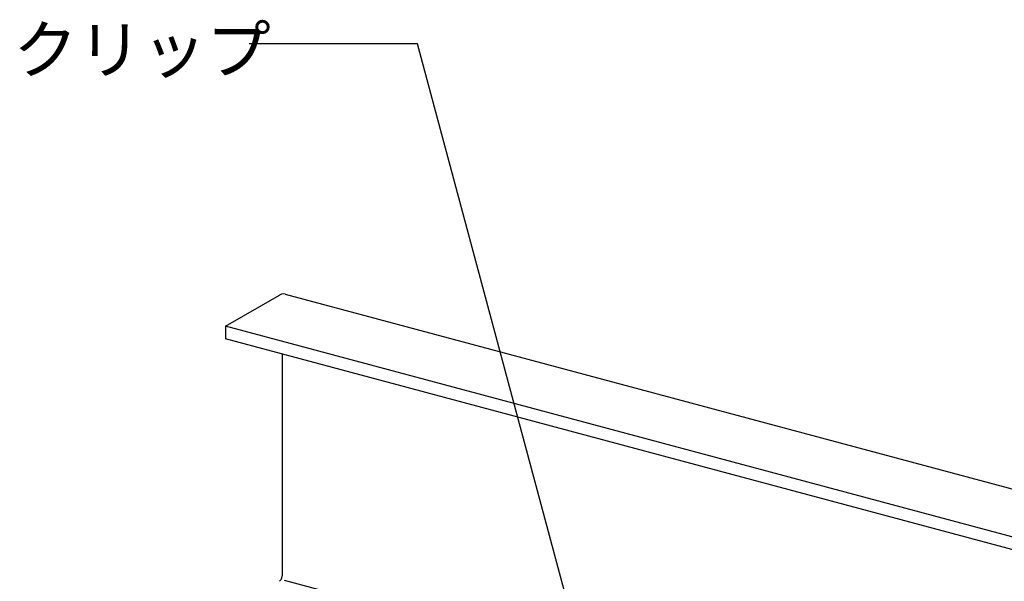
# Model space of a CAD drawing. Extents: x 5 to 415, y 6 to 292.
# Drawn here: x 288 to 329, y 74 to 98 of the extents above; entities that cross this region are included whole.
import ezdxf

# ---------------------------------------------------------------- set-up
doc = ezdxf.new("R2010")
doc.units = 0
doc.header["$MEASUREMENT"] = 0
doc.layers.add('_2-2_野縁受け', color=7, linetype='CONTINUOUS')
doc.layers.add('_2-6_文字', color=7, linetype='CONTINUOUS')
doc.styles.get("Standard").update_dxf_attribs({"font": 'txt', "bigfont": 'bigfont.shx'})

msp = doc.modelspace()

# ---------------------------------------------------------------- linework, layer by layer
at = {"layer": '_2-2_野縁受け', "color": 3, "linetype": 'Continuous'}
for p, q in [((296.386, 84.673), (298.672, 85.993)), ((298.675, 85.994), (298.672, 85.993)), ((298.759, 86.032), (298.675, 85.994)), ((298.841, 86.046), (298.759, 86.032)), ((298.917, 86.038), (298.841, 86.046)), ((298.917, 86.038), (352.888, 71.577)), ((298.917, 86.038), (298.917, 86.038)), ((296.386, 84.673), (296.386, 84.139)), ((296.386, 84.673), (296.386, 84.139)), ((350.357, 70.211), (296.386, 84.673)), ((350.357, 69.678), (296.386, 84.139)), ((298.787, 83.496), (298.787, 74.093)), ((298.692, 73.873), (298.711, 73.892)), ((298.711, 73.892), (298.73, 73.915)), ((298.73, 73.915), (298.746, 73.941)), ((298.746, 73.941), (298.76, 73.97)), ((298.76, 73.97), (298.772, 74)), ((298.772, 74), (298.781, 74.032)), ((298.781, 74.032), (298.786, 74.063)), ((298.786, 74.063), (298.787, 74.093)), ((298.787, 74.093), (298.787, 74.093)), ((314.923, 69.602), (298.892, 73.898)), ((298.672, 73.859), (298.692, 73.873)), ((298.672, 73.859), (298.672, 73.859))]:
    msp.add_line(p, q, dxfattribs=at)
at = {"layer": '_2-6_文字', "color": 7, "linetype": 'Continuous'}
for p, q in [((304.531, 96.656), (297.392, 96.656)), ((312.669, 66.284), (304.531, 96.656))]:
    msp.add_line(p, q, dxfattribs=at)

# ---------------------------------------------------------------- texts
at = {"layer": '_2-6_文字', "color": 7}
msp.add_text('クリップ', height=2, dxfattribs=at).set_placement((287.392, 95.406))

doc.saveas('drawing.dxf')
